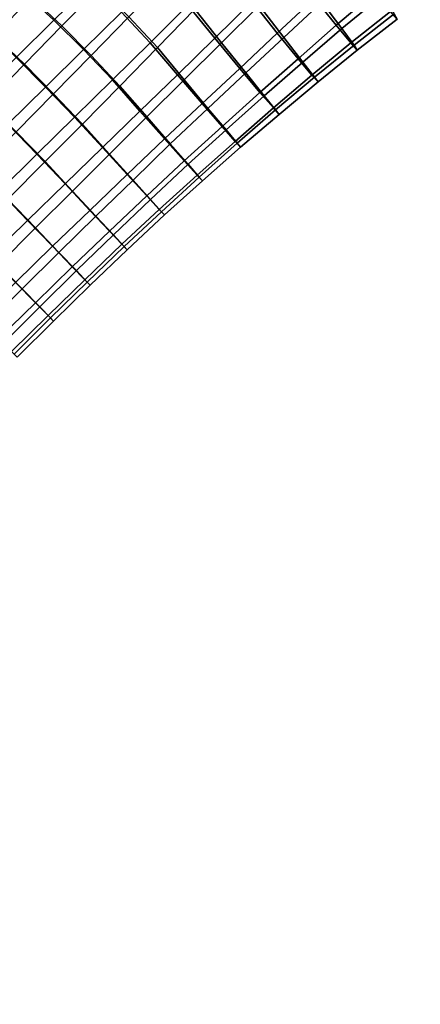
# Model space of a CAD drawing. Units: inches. Extents: x 0 to 60, y 0 to 60.
# Drawn here: x 21.6 to 24.5, y 15.3 to 22.3 of the extents above; entities that cross this region are included whole.
import ezdxf

# ---------------------------------------------------------------- set-up
doc = ezdxf.new("R2010")
doc.units = ezdxf.units.IN
doc.header["$MEASUREMENT"] = 0

msp = doc.modelspace()

# ---------------------------------------------------------------- linework, layer by layer
for points in [[(60, 0, 1.1112), (60, 60, 1.1112), (0, 60, 1.1112), (0, 0, 1.1112)], [(0, 0), (0, 60), (60, 60), (60, 0)], [(21.8713, 22.3397, 1.9842), (22.1442, 22.6093, 1.9813), (21.921, 22.8139, 1.981), (21.6506, 22.545, 1.9797)], [(22.2025, 22.5778, 0.4038), (21.9289, 22.2986, 0.3999), (21.7114, 22.5049, 0.3977), (21.9811, 22.7804, 0.3983)], [(23.7461, 22.4982, 1.8726), (23.5609, 22.7424, 1.9652), (23.2966, 22.4756, 1.9588), (23.4775, 22.246, 1.8585)], [(24.1785, 22.5403, 1.7185), (24.0125, 22.7521, 1.8874), (23.7461, 22.4982, 1.8726), (23.9016, 22.3038, 1.7006)], [(21.381, 22.2769, 1.9769), (21.6506, 22.545, 1.9797), (21.4284, 22.74, 1.9222), (21.1653, 22.4737, 1.9163)], [(21.223, 22.4287, 0.4419), (21.486, 22.7007, 0.4399), (21.7114, 22.5049, 0.3977), (21.4432, 22.23, 0.3993)], [(22.835, 22.4489, 1.9838), (22.632, 22.6709, 1.9735), (22.3576, 22.3985, 1.9788), (22.5635, 22.1782, 1.9844)], [(23.2966, 22.4756, 1.9588), (23.1046, 22.7209, 1.9798), (22.835, 22.4489, 1.9838), (23.0289, 22.2109, 1.953)], [(22.8857, 22.4189, 0.3993), (23.1572, 22.701, 0.4021), (23.3472, 22.4453, 0.4343), (23.0775, 22.1767, 0.4422)], [(23.7984, 22.4688, 0.5371), (23.5235, 22.215, 0.5505), (23.3472, 22.4453, 0.4343), (23.617, 22.7171, 0.4257)], [(23.7984, 22.4688, 0.5371), (24.0756, 22.7223, 0.5207), (24.2263, 22.5154, 0.71), (23.9406, 22.2801, 0.7257)], [(22.3576, 22.3985, 1.9788), (22.1442, 22.6093, 1.9813), (21.8713, 22.3397, 1.9842), (22.0845, 22.1283, 1.9825)], [(22.8857, 22.4189, 0.3993), (22.6153, 22.1427, 0.4005), (22.4111, 22.3642, 0.4022), (22.6851, 22.6461, 0.4074)], [(21.8713, 22.3397, 1.9842), (21.6506, 22.545, 1.9797), (21.381, 22.2769, 1.9769), (21.5996, 22.0708, 1.9844)], [(22.1386, 22.085, 0.3988), (21.9289, 22.2986, 0.3999), (22.2025, 22.5778, 0.4038), (22.4111, 22.3642, 0.4022)], [(24.1785, 22.5403, 1.7185), (23.9016, 22.3038, 1.7006), (24.0067, 22.1772, 1.4747), (24.2902, 22.4036, 1.4868)], [(21.9289, 22.2986, 0.3999), (21.6592, 22.0231, 0.3994), (21.4432, 22.23, 0.3993), (21.7114, 22.5049, 0.3977)], [(23.2966, 22.4756, 1.9588), (23.0289, 22.2109, 1.953), (23.2083, 21.9929, 1.8472), (23.4775, 22.246, 1.8585)], [(23.7461, 22.4982, 1.8726), (23.4775, 22.246, 1.8585), (23.6272, 22.0632, 1.6875), (23.9016, 22.3038, 1.7006)], [(23.6612, 22.0391, 0.7376), (23.5235, 22.215, 0.5505), (23.7984, 22.4688, 0.5371), (23.9406, 22.2801, 0.7257)], [(24.3171, 22.387, 0.9537), (24.0293, 22.1614, 0.9603), (23.9406, 22.2801, 0.7257), (24.2263, 22.5154, 0.71)], [(22.3576, 22.3985, 1.9788), (22.0845, 22.1283, 1.9825), (22.2917, 21.91, 1.9838), (22.5635, 22.1782, 1.9844)], [(22.835, 22.4489, 1.9838), (22.5635, 22.1782, 1.9844), (22.7597, 21.9478, 1.9468), (23.0289, 22.2109, 1.953)], [(22.808, 21.9099, 0.4511), (22.6153, 22.1427, 0.4005), (22.8857, 22.4189, 0.3993), (23.0775, 22.1767, 0.4422)], [(23.0775, 22.1767, 0.4422), (23.3472, 22.4453, 0.4343), (23.5235, 22.215, 0.5505), (23.2504, 21.9611, 0.5637)], [(24.0525, 22.1254, 1.2186), (24.34, 22.3476, 1.2229), (24.2902, 22.4036, 1.4868), (24.0067, 22.1772, 1.4747)], [(24.3171, 22.387, 0.9537), (24.34, 22.3476, 1.2229), (24.0525, 22.1254, 1.2186), (24.0293, 22.1614, 0.9603)], [(21.8713, 22.3397, 1.9842), (21.5996, 22.0708, 1.9844), (21.812, 21.8594, 1.983), (22.0845, 22.1283, 1.9825)], [(22.1386, 22.085, 0.3988), (22.4111, 22.3642, 0.4022), (22.6153, 22.1427, 0.4005), (22.3445, 21.8659, 0.4018)], [(22.1386, 22.085, 0.3988), (21.8694, 21.8106, 0.3982), (21.6592, 22.0231, 0.3994), (21.9289, 22.2986, 0.3999)], [(23.353, 21.8209, 1.6767), (23.6272, 22.0632, 1.6875), (23.4775, 22.246, 1.8585), (23.2083, 21.9929, 1.8472)], [(23.7269, 21.945, 1.4663), (24.0067, 22.1772, 1.4747), (23.9016, 22.3038, 1.7006), (23.6272, 22.0632, 1.6875)], [(23.6612, 22.0391, 0.7376), (23.9406, 22.2801, 0.7257), (24.0293, 22.1614, 0.9603), (23.7461, 21.9301, 0.9671)], [(21.1759, 21.9565, 0.4), (21.4432, 22.23, 0.3993), (21.6592, 22.0231, 0.3994), (21.3891, 21.7479, 0.3984)], [(22.4901, 21.6858, 1.9421), (22.7597, 21.9478, 1.9468), (22.5635, 22.1782, 1.9844), (22.2917, 21.91, 1.9838)], [(22.9379, 21.7401, 1.8383), (23.2083, 21.9929, 1.8472), (23.0289, 22.2109, 1.953), (22.7597, 21.9478, 1.9468)], [(22.808, 21.9099, 0.4511), (23.0775, 22.1767, 0.4422), (23.2504, 21.9611, 0.5637), (22.9792, 21.7056, 0.5752)], [(23.6612, 22.0391, 0.7376), (23.3838, 21.7966, 0.7488), (23.2504, 21.9611, 0.5637), (23.5235, 22.215, 0.5505)], [(24.0525, 22.1254, 1.2186), (24.0067, 22.1772, 1.4747), (23.7269, 21.945, 1.4663), (23.7703, 21.8962, 1.2178)], [(22.0205, 21.6435, 1.9811), (22.2917, 21.91, 1.9838), (22.0845, 22.1283, 1.9825), (21.812, 21.8594, 1.983)], [(22.808, 21.9099, 0.4511), (22.5391, 21.6436, 0.4595), (22.3445, 21.8659, 0.4018), (22.6153, 22.1427, 0.4005)], [(24.0525, 22.1254, 1.2186), (23.7703, 21.8962, 1.2178), (23.7461, 21.9301, 0.9671), (24.0293, 22.1614, 0.9603)], [(21.5404, 21.5913, 1.9838), (21.812, 21.8594, 1.983), (21.5996, 22.0708, 1.9844), (21.3284, 21.8026, 1.9847)], [(22.0763, 21.5928, 0.403), (21.8694, 21.8106, 0.3982), (22.1386, 22.085, 0.3988), (22.3445, 21.8659, 0.4018)], [(23.7269, 21.945, 1.4663), (23.6272, 22.0632, 1.6875), (23.353, 21.8209, 1.6767), (23.4492, 21.7092, 1.4598)], [(23.4654, 21.6958, 0.9734), (23.3838, 21.7966, 0.7488), (23.6612, 22.0391, 0.7376), (23.7461, 21.9301, 0.9671)], [(21.8694, 21.8106, 0.3982), (21.5999, 21.5366, 0.3979), (21.3891, 21.7479, 0.3984), (21.6592, 22.0231, 0.3994)], [(23.353, 21.8209, 1.6767), (23.2083, 21.9929, 1.8472), (22.9379, 21.7401, 1.8383), (23.0804, 21.5752, 1.6693)], [(22.9792, 21.7056, 0.5752), (23.2504, 21.9611, 0.5637), (23.3838, 21.7966, 0.7488), (23.1089, 21.5518, 0.758)], [(22.4901, 21.6858, 1.9421), (22.2917, 21.91, 1.9838), (22.0205, 21.6435, 1.9811), (22.2209, 21.4247, 1.9386)], [(22.9379, 21.7401, 1.8383), (22.7597, 21.9478, 1.9468), (22.4901, 21.6858, 1.9421), (22.6672, 21.4862, 1.8302)], [(22.7084, 21.4497, 0.5854), (22.5391, 21.6436, 0.4595), (22.808, 21.9099, 0.4511), (22.9792, 21.7056, 0.5752)], [(23.7269, 21.945, 1.4663), (23.4492, 21.7092, 1.4598), (23.4914, 21.6618, 1.2177), (23.7703, 21.8962, 1.2178)], [(23.4654, 21.6958, 0.9734), (23.7461, 21.9301, 0.9671), (23.7703, 21.8962, 1.2178), (23.4914, 21.6618, 1.2177)], [(22.0205, 21.6435, 1.9811), (21.812, 21.8594, 1.983), (21.5404, 21.5913, 1.9838), (21.7494, 21.3767, 1.98)], [(22.0763, 21.5928, 0.403), (22.3445, 21.8659, 0.4018), (22.5391, 21.6436, 0.4595), (22.2721, 21.377, 0.4642)], [(23.353, 21.8209, 1.6767), (23.0804, 21.5752, 1.6693), (23.1744, 21.4684, 1.4555), (23.4492, 21.7092, 1.4598)], [(22.0763, 21.5928, 0.403), (21.8087, 21.3222, 0.4049), (21.5999, 21.5366, 0.3979), (21.8694, 21.8106, 0.3982)], [(23.4654, 21.6958, 0.9734), (23.1889, 21.4561, 0.9785), (23.1089, 21.5518, 0.758), (23.3838, 21.7966, 0.7488)], [(22.4901, 21.6858, 1.9421), (22.2209, 21.4247, 1.9386), (22.399, 21.2292, 1.8268), (22.6672, 21.4862, 1.8302)], [(22.9379, 21.7401, 1.8383), (22.6672, 21.4862, 1.8302), (22.8081, 21.3287, 1.6626), (23.0804, 21.5752, 1.6693)], [(22.7084, 21.4497, 0.5854), (22.9792, 21.7056, 0.5752), (23.1089, 21.5518, 0.758), (22.8362, 21.3032, 0.766)], [(23.2131, 21.4257, 1.2179), (23.4914, 21.6618, 1.2177), (23.4492, 21.7092, 1.4598), (23.1744, 21.4684, 1.4555)], [(23.2131, 21.4257, 1.2179), (23.1889, 21.4561, 0.9785), (23.4654, 21.6958, 0.9734), (23.4914, 21.6618, 1.2177)], [(22.0205, 21.6435, 1.9811), (21.7494, 21.3767, 1.98), (21.9515, 21.1629, 1.9354), (22.2209, 21.4247, 1.9386)], [(22.7084, 21.4497, 0.5854), (22.4419, 21.189, 0.5893), (22.2721, 21.377, 0.4642), (22.5391, 21.6436, 0.4595)], [(21.5404, 21.5913, 1.9838), (21.2691, 21.3235, 1.9844), (21.479, 21.1105, 1.98), (21.7494, 21.3767, 1.98)], [(21.8087, 21.3222, 0.4049), (21.541, 21.0518, 0.4062), (21.332, 21.2644, 0.3971), (21.5999, 21.5366, 0.3979)], [(22.0053, 21.1107, 0.4686), (21.8087, 21.3222, 0.4049), (22.0763, 21.5928, 0.403), (22.2721, 21.377, 0.4642)], [(22.9005, 21.2257, 1.4519), (23.1744, 21.4684, 1.4555), (23.0804, 21.5752, 1.6693), (22.8081, 21.3287, 1.6626)], [(22.8362, 21.3032, 0.766), (23.1089, 21.5518, 0.758), (23.1889, 21.4561, 0.9785), (22.9162, 21.2111, 0.9825)], [(22.5388, 21.0767, 1.6586), (22.8081, 21.3287, 1.6626), (22.6672, 21.4862, 1.8302), (22.399, 21.2292, 1.8268)], [(22.9005, 21.2257, 1.4519), (22.9393, 21.1836, 1.2183), (23.2131, 21.4257, 1.2179), (23.1744, 21.4684, 1.4555)], [(22.1306, 20.9716, 1.8232), (22.399, 21.2292, 1.8268), (22.2209, 21.4247, 1.9386), (21.9515, 21.1629, 1.9354)], [(22.567, 21.0502, 0.7716), (22.4419, 21.189, 0.5893), (22.7084, 21.4497, 0.5854), (22.8362, 21.3032, 0.766)], [(23.2131, 21.4257, 1.2179), (22.9393, 21.1836, 1.2183), (22.9162, 21.2111, 0.9825), (23.1889, 21.4561, 0.9785)], [(21.6823, 20.8999, 1.9335), (21.9515, 21.1629, 1.9354), (21.7494, 21.3767, 1.98), (21.479, 21.1105, 1.98)], [(22.0053, 21.1107, 0.4686), (22.2721, 21.377, 0.4642), (22.4419, 21.189, 0.5893), (22.1739, 20.9296, 0.5964)], [(22.5388, 21.0767, 1.6586), (22.6291, 20.9786, 1.4493), (22.9005, 21.2257, 1.4519), (22.8081, 21.3287, 1.6626)], [(22.0053, 21.1107, 0.4686), (21.7381, 20.8461, 0.4743), (21.541, 21.0518, 0.4062), (21.8087, 21.3222, 0.4049)], [(22.567, 21.0502, 0.7716), (22.8362, 21.3032, 0.766), (22.9162, 21.2111, 0.9825), (22.6462, 20.9622, 0.9858)], [(22.1306, 20.9716, 1.8232), (22.2703, 20.823, 1.6549), (22.5388, 21.0767, 1.6586), (22.399, 21.2292, 1.8268)], [(22.567, 21.0502, 0.7716), (22.2996, 20.7947, 0.7765), (22.1739, 20.9296, 0.5964), (22.4419, 21.189, 0.5893)], [(22.9005, 21.2257, 1.4519), (22.6291, 20.9786, 1.4493), (22.6661, 20.9392, 1.2191), (22.9393, 21.1836, 1.2183)], [(22.6462, 20.9622, 0.9858), (22.9162, 21.2111, 0.9825), (22.9393, 21.1836, 1.2183), (22.6661, 20.9392, 1.2191)], [(21.6823, 20.8999, 1.9335), (21.8617, 20.7137, 1.819), (22.1306, 20.9716, 1.8232), (21.9515, 21.1629, 1.9354)], [(21.2091, 20.8448, 1.9807), (21.4141, 20.6371, 1.9328), (21.6823, 20.8999, 1.9335), (21.479, 21.1105, 1.98)], [(21.7381, 20.8461, 0.4743), (21.4729, 20.5803, 0.4762), (21.2739, 20.7827, 0.4077), (21.541, 21.0518, 0.4062)], [(21.907, 20.6698, 0.6023), (21.7381, 20.8461, 0.4743), (22.0053, 21.1107, 0.4686), (22.1739, 20.9296, 0.5964)], [(22.5388, 21.0767, 1.6586), (22.2703, 20.823, 1.6549), (22.3602, 20.7278, 1.4479), (22.6291, 20.9786, 1.4493)], [(22.376, 20.7122, 0.99), (22.2996, 20.7947, 0.7765), (22.567, 21.0502, 0.7716), (22.6462, 20.9622, 0.9858)], [(22.1306, 20.9716, 1.8232), (21.8617, 20.7137, 1.819), (22.0039, 20.5662, 1.6532), (22.2703, 20.823, 1.6549)], [(22.3984, 20.6876, 1.2203), (22.6661, 20.9392, 1.2191), (22.6291, 20.9786, 1.4493), (22.3602, 20.7278, 1.4479)], [(21.6823, 20.8999, 1.9335), (21.4141, 20.6371, 1.9328), (21.5966, 20.4518, 1.8197), (21.8617, 20.7137, 1.819)], [(21.907, 20.6698, 0.6023), (22.1739, 20.9296, 0.5964), (22.2996, 20.7947, 0.7765), (22.0329, 20.5381, 0.7815)], [(22.376, 20.7122, 0.99), (22.6462, 20.9622, 0.9858), (22.6661, 20.9392, 1.2191), (22.3984, 20.6876, 1.2203)], [(21.907, 20.6698, 0.6023), (21.6437, 20.4061, 0.6046), (21.4729, 20.5803, 0.4762), (21.7381, 20.8461, 0.4743)], [(22.0942, 20.4728, 1.4477), (22.3602, 20.7278, 1.4479), (22.2703, 20.823, 1.6549), (22.0039, 20.5662, 1.6532)], [(22.376, 20.7122, 0.99), (22.1109, 20.456, 0.9929), (22.0329, 20.5381, 0.7815), (22.2996, 20.7947, 0.7765)], [(21.7391, 20.3073, 1.6533), (22.0039, 20.5662, 1.6532), (21.8617, 20.7137, 1.819), (21.5966, 20.4518, 1.8197)], [(22.1327, 20.4331, 1.2217), (22.3984, 20.6876, 1.2203), (22.3602, 20.7278, 1.4479), (22.0942, 20.4728, 1.4477)], [(22.1327, 20.4331, 1.2217), (22.1109, 20.456, 0.9929), (22.376, 20.7122, 0.99), (22.3984, 20.6876, 1.2203)], [(21.7702, 20.2772, 0.7841), (21.6437, 20.4061, 0.6046), (21.907, 20.6698, 0.6023), (22.0329, 20.5381, 0.7815)], [(21.6437, 20.4061, 0.6046), (21.3802, 20.1428, 0.6074), (21.2083, 20.3146, 0.4779), (21.4729, 20.5803, 0.4762)], [(21.8298, 20.2155, 1.4482), (22.0942, 20.4728, 1.4477), (22.0039, 20.5662, 1.6532), (21.7391, 20.3073, 1.6533)], [(21.7702, 20.2772, 0.7841), (22.0329, 20.5381, 0.7815), (22.1109, 20.456, 0.9929), (21.8472, 20.1984, 0.9956)], [(21.4726, 20.0497, 1.6519), (21.7391, 20.3073, 1.6533), (21.5966, 20.4518, 1.8197), (21.3307, 20.1903, 1.8193)], [(21.7702, 20.2772, 0.7841), (21.5084, 20.0158, 0.7867), (21.3802, 20.1428, 0.6074), (21.6437, 20.4061, 0.6046)], [(21.8298, 20.2155, 1.4482), (21.8697, 20.1754, 1.2233), (22.1327, 20.4331, 1.2217), (22.0942, 20.4728, 1.4477)], [(22.1327, 20.4331, 1.2217), (21.8697, 20.1754, 1.2233), (21.8472, 20.1984, 0.9956), (22.1109, 20.456, 0.9929)], [(21.4726, 20.0497, 1.6519), (21.5676, 19.9559, 1.449), (21.8298, 20.2155, 1.4482), (21.7391, 20.3073, 1.6533)], [(21.5869, 19.9378, 0.9973), (21.5084, 20.0158, 0.7867), (21.7702, 20.2772, 0.7841), (21.8472, 20.1984, 0.9956)], [(21.8298, 20.2155, 1.4482), (21.5676, 19.9559, 1.449), (21.6077, 19.9166, 1.2247), (21.8697, 20.1754, 1.2233)], [(21.5869, 19.9378, 0.9973), (21.8472, 20.1984, 0.9956), (21.8697, 20.1754, 1.2233), (21.6077, 19.9166, 1.2247)]]:
    msp.add_3dface(points)

doc.saveas('drawing.dxf')
